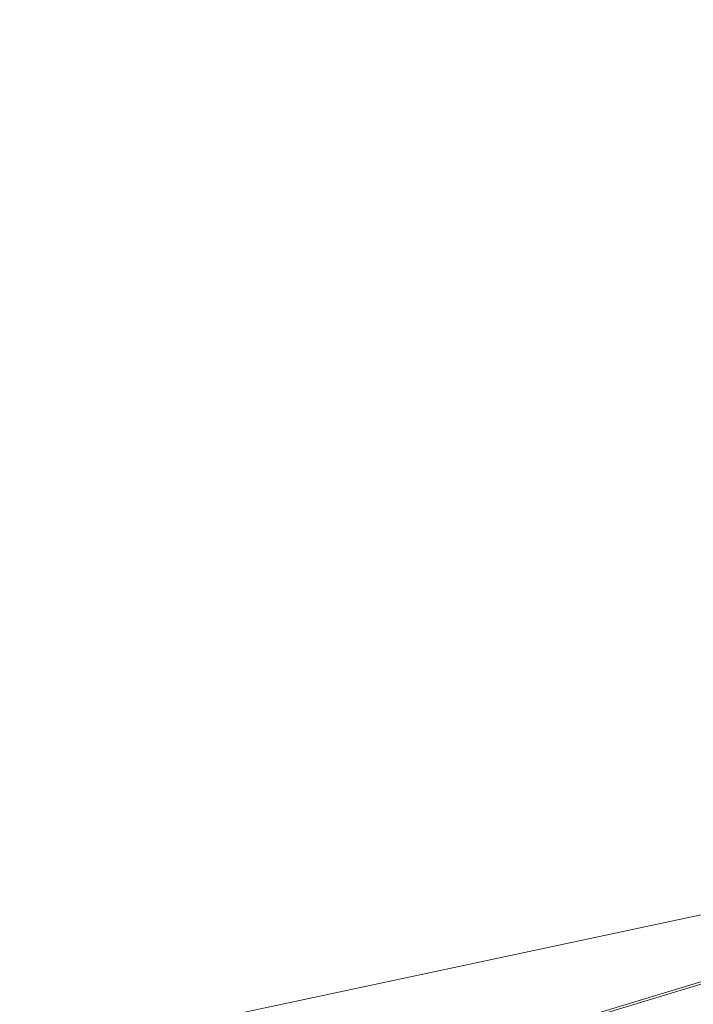
# Model space of a CAD drawing. Extents: x -900 to 900, y -425 to 425.
# Drawn here: x -1 to 10, y 148 to 164 of the extents above; entities that cross this region are included whole.
import ezdxf

# ---------------------------------------------------------------- set-up
doc = ezdxf.new("R2010")
doc.units = 0
doc.header["$LTSCALE"] = 500
doc.header["$MEASUREMENT"] = 0
doc.layers.add('EXC-CERAMIKA', color=7, linetype='Continuous')
doc.layers.add('EXC-CHROM', color=7, linetype='Continuous')

msp = doc.modelspace()

# ---------------------------------------------------------------- linework, layer by layer
at = {"layer": 'EXC-CERAMIKA', "lineweight": 0}
for points, invisible_edges in [([(0.155, 147.406, -207.403), (11.148, 149.409, -207.038), (11.019, 149.72, -207.295), (0.155, 147.406, -207.403)], 11), ([(0.155, 147.068, -207.146), (-10.676, 149.573, -207.31), (-10.804, 149.26, -207.054), (0.155, 147.068, -207.146)], 15), ([(-10.676, 149.573, -207.31), (0.155, 147.068, -207.146), (0.155, 147.406, -207.403), (-10.676, 149.573, -207.31)], 11), ([(11.148, 149.409, -207.038), (0.155, 147.406, -207.403), (0.155, 147.068, -207.146), (11.148, 149.409, -207.038)], 15), ([(0.155, 147.068, -207.146), (11.509, 148.546, -206.325), (11.148, 149.409, -207.038), (0.155, 147.068, -207.146)], 15), ([(0.156, 146.129, -206.434), (-10.804, 149.26, -207.054), (-11.161, 148.393, -206.341), (0.156, 146.129, -206.434)], 15), ([(-10.804, 149.26, -207.054), (0.156, 146.129, -206.434), (0.155, 147.068, -207.146), (-10.804, 149.26, -207.054)], 15), ([(11.509, 148.546, -206.325), (0.155, 147.068, -207.146), (0.156, 146.129, -206.434), (11.509, 148.546, -206.325)], 15), ([(0.156, 146.129, -206.434), (12.329, 146.58, -204.7), (11.509, 148.546, -206.325), (0.156, 146.129, -206.434)], 15), ([(0.158, 143.988, -204.809), (-11.161, 148.393, -206.341), (-11.976, 146.416, -204.716), (0.158, 143.988, -204.809)], 15), ([(-11.161, 148.393, -206.341), (0.158, 143.988, -204.809), (0.156, 146.129, -206.434), (-11.161, 148.393, -206.341)], 15)]:
    msp.add_3dface(points, dxfattribs=dict(at, invisible_edges=invisible_edges))
at = {"layer": 'EXC-CHROM', "lineweight": 0}
for points, invisible_edges in [([(7.68, 163.666, -200.018), (6.897, 167.106, -199.408), (5.996, 166.523, -199.439), (7.68, 163.666, -200.018)], 15), ([(6.897, 167.106, -199.408), (7.68, 163.666, -200.018), (8.814, 164.398, -199.979), (6.897, 167.106, -199.408)], 15), ([(6.483, 163.041, -200.04), (5.996, 166.523, -199.439), (5.045, 166.025, -199.457), (6.483, 163.041, -200.04)], 15), ([(7.711, 163.634, -202.551), (5.113, 165.855, -202.158), (5.994, 166.55, -202.112), (7.711, 163.634, -202.551)], 15), ([(5.994, 166.55, -202.112), (8.913, 164.288, -202.526), (7.711, 163.634, -202.551), (5.994, 166.55, -202.112)], 15), ([(5.996, 166.523, -199.439), (6.483, 163.041, -200.04), (7.68, 163.666, -200.018), (5.996, 166.523, -199.439)], 15), ([(5.234, 162.527, -200.046), (5.045, 166.025, -199.457), (4.052, 165.615, -199.462), (5.234, 162.527, -200.046)], 15), ([(5.045, 166.025, -199.457), (5.234, 162.527, -200.046), (6.483, 163.041, -200.04), (5.045, 166.025, -199.457)], 15), ([(6.549, 162.912, -202.587), (4.22, 165.264, -202.19), (5.113, 165.855, -202.158), (6.549, 162.912, -202.587)], 15), ([(5.113, 165.855, -202.158), (7.711, 163.634, -202.551), (6.549, 162.912, -202.587), (5.113, 165.855, -202.158)], 15), ([(3.941, 162.126, -200.036), (4.052, 165.615, -199.462), (3.025, 165.295, -199.454), (3.941, 162.126, -200.036)], 15), ([(4.052, 165.615, -199.462), (3.941, 162.126, -200.036), (5.234, 162.527, -200.046), (4.052, 165.615, -199.462)], 15), ([(2.614, 161.843, -200.009), (3.025, 165.295, -199.454), (1.971, 165.069, -199.433), (2.614, 161.843, -200.009)], 15), ([(3.025, 165.295, -199.454), (2.614, 161.843, -200.009), (3.941, 162.126, -200.036), (3.025, 165.295, -199.454)], 15), ([(4.034, 162.007, -202.583), (2.015, 165.114, -202.107), (3.147, 165.146, -202.155), (4.034, 162.007, -202.583)], 15), ([(5.349, 162.307, -202.607), (3.147, 165.146, -202.155), (4.22, 165.264, -202.19), (5.349, 162.307, -202.607)], 15), ([(3.147, 165.146, -202.155), (5.349, 162.307, -202.607), (4.034, 162.007, -202.583), (3.147, 165.146, -202.155)], 15), ([(4.22, 165.264, -202.19), (6.549, 162.912, -202.587), (5.349, 162.307, -202.607), (4.22, 165.264, -202.19)], 15), ([(10.866, 161.505, -200.659), (9.877, 165.23, -199.925), (8.814, 164.398, -199.979), (10.866, 161.505, -200.659)], 15), ([(1.264, 161.68, -199.968), (1.971, 165.069, -199.433), (0.898, 164.939, -199.4), (1.264, 161.68, -199.968)], 15), ([(2.668, 161.821, -202.543), (0.942, 164.777, -202.099), (2.015, 165.114, -202.107), (2.668, 161.821, -202.543)], 15), ([(1.971, 165.069, -199.433), (1.264, 161.68, -199.968), (2.614, 161.843, -200.009), (1.971, 165.069, -199.433)], 15), ([(2.015, 165.114, -202.107), (4.034, 162.007, -202.583), (2.668, 161.821, -202.543), (2.015, 165.114, -202.107)], 15), ([(12.259, 162.391, -202.914), (8.913, 164.288, -202.526), (10.032, 165.032, -202.486), (12.259, 162.391, -202.914)], 15), ([(-1.467, 161.714, -199.838), (-0.185, 164.904, -199.354), (-1.271, 164.964, -199.297), (-1.467, 161.714, -199.838)], 15), ([(-0.185, 164.904, -199.354), (-1.467, 161.714, -199.838), (-0.1, 161.637, -199.91), (-0.185, 164.904, -199.354)], 15), ([(-0.1, 161.637, -199.91), (0.898, 164.939, -199.4), (-0.185, 164.904, -199.354), (-0.1, 161.637, -199.91)], 15), ([(0.898, 164.939, -199.4), (-0.1, 161.637, -199.91), (1.264, 161.68, -199.968), (0.898, 164.939, -199.4)], 15), ([(-1.169, 164.802, -201.998), (-0.03, 161.41, -202.47), (-1.384, 161.588, -202.386), (-1.169, 164.802, -201.998)], 15), ([(-0.03, 161.41, -202.47), (-1.169, 164.802, -201.998), (-0.107, 164.539, -202.08), (-0.03, 161.41, -202.47)], 15), ([(1.317, 161.554, -202.514), (-0.107, 164.539, -202.08), (0.942, 164.777, -202.099), (1.317, 161.554, -202.514)], 15), ([(0.942, 164.777, -202.099), (2.668, 161.821, -202.543), (1.317, 161.554, -202.514), (0.942, 164.777, -202.099)], 15), ([(-0.107, 164.539, -202.08), (1.317, 161.554, -202.514), (-0.03, 161.41, -202.47), (-0.107, 164.539, -202.08)], 15), ([(9.483, 160.615, -200.706), (8.814, 164.398, -199.979), (7.68, 163.666, -200.018), (9.483, 160.615, -200.706)], 15), ([(8.814, 164.398, -199.979), (9.483, 160.615, -200.706), (10.866, 161.505, -200.659), (8.814, 164.398, -199.979)], 15), ([(10.94, 161.413, -202.974), (7.711, 163.634, -202.551), (8.913, 164.288, -202.526), (10.94, 161.413, -202.974)], 15), ([(8.913, 164.288, -202.526), (12.259, 162.391, -202.914), (10.94, 161.413, -202.974), (8.913, 164.288, -202.526)], 15), ([(8.024, 159.856, -200.732), (7.68, 163.666, -200.018), (6.483, 163.041, -200.04), (8.024, 159.856, -200.732)], 15), ([(9.53, 160.554, -203.016), (6.549, 162.912, -202.587), (7.711, 163.634, -202.551), (9.53, 160.554, -203.016)], 15), ([(7.68, 163.666, -200.018), (8.024, 159.856, -200.732), (9.483, 160.615, -200.706), (7.68, 163.666, -200.018)], 15), ([(7.711, 163.634, -202.551), (10.94, 161.413, -202.974), (9.53, 160.554, -203.016), (7.711, 163.634, -202.551)], 15), ([(6.5, 159.231, -200.739), (6.483, 163.041, -200.04), (5.234, 162.527, -200.046), (6.5, 159.231, -200.739)], 15), ([(8.084, 159.756, -203.048), (5.349, 162.307, -202.607), (6.549, 162.912, -202.587), (8.084, 159.756, -203.048)], 15), ([(6.483, 163.041, -200.04), (6.5, 159.231, -200.739), (8.024, 159.856, -200.732), (6.483, 163.041, -200.04)], 15), ([(6.549, 162.912, -202.587), (9.53, 160.554, -203.016), (8.084, 159.756, -203.048), (6.549, 162.912, -202.587)], 15), ([(4.923, 158.746, -200.726), (5.234, 162.527, -200.046), (3.941, 162.126, -200.036), (4.923, 158.746, -200.726)], 15), ([(5.234, 162.527, -200.046), (4.923, 158.746, -200.726), (6.5, 159.231, -200.739), (5.234, 162.527, -200.046)], 15), ([(6.58, 159.095, -203.06), (4.034, 162.007, -202.583), (5.349, 162.307, -202.607), (6.58, 159.095, -203.06)], 15), ([(5.349, 162.307, -202.607), (8.084, 159.756, -203.048), (6.58, 159.095, -203.06), (5.349, 162.307, -202.607)], 15), ([(3.306, 158.402, -200.694), (3.941, 162.126, -200.036), (2.614, 161.843, -200.009), (3.306, 158.402, -200.694)], 15), ([(3.941, 162.126, -200.036), (3.306, 158.402, -200.694), (4.923, 158.746, -200.726), (3.941, 162.126, -200.036)], 15), ([(4.994, 158.649, -203.042), (2.668, 161.821, -202.543), (4.034, 162.007, -202.583), (4.994, 158.649, -203.042)], 15), ([(4.034, 162.007, -202.583), (6.58, 159.095, -203.06), (4.994, 158.649, -203.042), (4.034, 162.007, -202.583)], 15), ([(1.658, 158.205, -200.643), (2.614, 161.843, -200.009), (1.264, 161.68, -199.968), (1.658, 158.205, -200.643)], 15), ([(3.361, 158.345, -203.004), (1.317, 161.554, -202.514), (2.668, 161.821, -202.543), (3.361, 158.345, -203.004)], 15), ([(2.614, 161.843, -200.009), (1.658, 158.205, -200.643), (3.306, 158.402, -200.694), (2.614, 161.843, -200.009)], 15), ([(2.668, 161.821, -202.543), (4.994, 158.649, -203.042), (3.361, 158.345, -203.004), (2.668, 161.821, -202.543)], 15), ([(-1.672, 158.248, -200.484), (-0.1, 161.637, -199.91), (-1.467, 161.714, -199.838), (-1.672, 158.248, -200.484)], 15), ([(-0.1, 161.637, -199.91), (-1.672, 158.248, -200.484), (-0.005, 158.154, -200.573), (-0.1, 161.637, -199.91)], 15), ([(-0.005, 158.154, -200.573), (1.264, 161.68, -199.968), (-0.1, 161.637, -199.91), (-0.005, 158.154, -200.573)], 15), ([(1.264, 161.68, -199.968), (-0.005, 158.154, -200.573), (1.658, 158.205, -200.643), (1.264, 161.68, -199.968)], 15), ([(-1.384, 161.588, -202.386), (0.057, 158.015, -202.893), (-1.605, 158.15, -202.8), (-1.384, 161.588, -202.386)], 15), ([(0.057, 158.015, -202.893), (-1.384, 161.588, -202.386), (-0.03, 161.41, -202.47), (0.057, 158.015, -202.893)], 15), ([(1.714, 158.106, -202.958), (-0.03, 161.41, -202.47), (1.317, 161.554, -202.514), (1.714, 158.106, -202.958)], 15), ([(1.317, 161.554, -202.514), (3.361, 158.345, -203.004), (1.714, 158.106, -202.958), (1.317, 161.554, -202.514)], 15), ([(11.252, 157.628, -201.427), (10.866, 161.505, -200.659), (9.483, 160.615, -200.706), (11.252, 157.628, -201.427)], 15), ([(-0.03, 161.41, -202.47), (1.714, 158.106, -202.958), (0.057, 158.015, -202.893), (-0.03, 161.41, -202.47)], 15), ([(12.935, 158.595, -203.409), (9.53, 160.554, -203.016), (10.94, 161.413, -202.974), (12.935, 158.595, -203.409)], 15), ([(9.535, 156.738, -201.458), (9.483, 160.615, -200.706), (8.024, 159.856, -200.732), (9.535, 156.738, -201.458)], 15), ([(11.302, 157.559, -203.462), (8.084, 159.756, -203.048), (9.53, 160.554, -203.016), (11.302, 157.559, -203.462)], 15), ([(9.483, 160.615, -200.706), (9.535, 156.738, -201.458), (11.252, 157.628, -201.427), (9.483, 160.615, -200.706)], 15), ([(9.53, 160.554, -203.016), (12.935, 158.595, -203.409), (11.302, 157.559, -203.462), (9.53, 160.554, -203.016)], 15), ([(7.743, 156.006, -201.466), (8.024, 159.856, -200.732), (6.5, 159.231, -200.739), (7.743, 156.006, -201.466)], 15), ([(9.589, 156.659, -203.494), (6.58, 159.095, -203.06), (8.084, 159.756, -203.048), (9.589, 156.659, -203.494)], 15), ([(8.024, 159.856, -200.732), (7.743, 156.006, -201.466), (9.535, 156.738, -201.458), (8.024, 159.856, -200.732)], 15), ([(8.084, 159.756, -203.048), (11.302, 157.559, -203.462), (9.589, 156.659, -203.494), (8.084, 159.756, -203.048)], 15), ([(5.888, 155.437, -201.451), (6.5, 159.231, -200.739), (4.923, 158.746, -200.726), (5.888, 155.437, -201.451)], 15), ([(7.801, 155.918, -203.503), (4.994, 158.649, -203.042), (6.58, 159.095, -203.06), (7.801, 155.918, -203.503)], 15), ([(6.5, 159.231, -200.739), (5.888, 155.437, -201.451), (7.743, 156.006, -201.466), (6.5, 159.231, -200.739)], 15), ([(6.58, 159.095, -203.06), (9.589, 156.659, -203.494), (7.801, 155.918, -203.503), (6.58, 159.095, -203.06)], 15), ([(3.985, 155.035, -201.413), (4.923, 158.746, -200.726), (3.306, 158.402, -200.694), (3.985, 155.035, -201.413)], 15), ([(5.944, 155.359, -203.487), (3.361, 158.345, -203.004), (4.994, 158.649, -203.042), (5.944, 155.359, -203.487)], 15), ([(4.923, 158.746, -200.726), (3.985, 155.035, -201.413), (5.888, 155.437, -201.451), (4.923, 158.746, -200.726)], 15), ([(4.994, 158.649, -203.042), (7.801, 155.918, -203.503), (5.944, 155.359, -203.487), (4.994, 158.649, -203.042)], 15), ([(2.048, 154.805, -201.352), (3.306, 158.402, -200.694), (1.658, 158.205, -200.643), (2.048, 154.805, -201.352)], 15), ([(4.037, 154.966, -203.447), (1.714, 158.106, -202.958), (3.361, 158.345, -203.004), (4.037, 154.966, -203.447)], 15), ([(3.306, 158.402, -200.694), (2.048, 154.805, -201.352), (3.985, 155.035, -201.413), (3.306, 158.402, -200.694)], 15), ([(3.361, 158.345, -203.004), (5.944, 155.359, -203.487), (4.037, 154.966, -203.447), (3.361, 158.345, -203.004)], 15), ([(-1.871, 154.858, -201.165), (-0.005, 158.154, -200.573), (-1.672, 158.248, -200.484), (-1.871, 154.858, -201.165)], 15), ([(-0.005, 158.154, -200.573), (-1.871, 154.858, -201.165), (0.09, 154.746, -201.269), (-0.005, 158.154, -200.573)], 15), ([(-1.605, 158.15, -202.8), (0.144, 154.657, -203.306), (-1.816, 154.779, -203.201), (-1.605, 158.15, -202.8)], 15), ([(0.144, 154.657, -203.306), (-1.605, 158.15, -202.8), (0.057, 158.015, -202.893), (0.144, 154.657, -203.306)], 15), ([(0.09, 154.746, -201.269), (1.658, 158.205, -200.643), (-0.005, 158.154, -200.573), (0.09, 154.746, -201.269)], 15), ([(1.658, 158.205, -200.643), (0.09, 154.746, -201.269), (2.048, 154.805, -201.352), (1.658, 158.205, -200.643)], 15), ([(2.1, 154.726, -203.388), (0.057, 158.015, -202.893), (1.714, 158.106, -202.958), (2.1, 154.726, -203.388)], 15), ([(0.057, 158.015, -202.893), (2.1, 154.726, -203.388), (0.144, 154.657, -203.306), (0.057, 158.015, -202.893)], 15), ([(1.714, 158.106, -202.958), (4.037, 154.966, -203.447), (2.1, 154.726, -203.388), (1.714, 158.106, -202.958)], 15), ([(10.887, 153.955, -202.141), (11.252, 157.628, -201.427), (9.535, 156.738, -201.458), (10.887, 153.955, -202.141)], 15), ([(12.879, 154.897, -203.849), (9.589, 156.659, -203.494), (11.302, 157.559, -203.462), (12.879, 154.897, -203.849)], 15), ([(8.854, 153.127, -202.15), (9.535, 156.738, -201.458), (7.743, 156.006, -201.466), (8.854, 153.127, -202.15)], 15), ([(9.535, 156.738, -201.458), (8.854, 153.127, -202.15), (10.887, 153.955, -202.141), (9.535, 156.738, -201.458)], 15), ([(10.932, 153.89, -203.883), (7.801, 155.918, -203.503), (9.589, 156.659, -203.494), (10.932, 153.89, -203.883)], 15), ([(9.589, 156.659, -203.494), (12.879, 154.897, -203.849), (10.932, 153.89, -203.883), (9.589, 156.659, -203.494)], 15), ([(6.751, 152.484, -202.132), (7.743, 156.006, -201.466), (5.888, 155.437, -201.451), (6.751, 152.484, -202.132)], 15), ([(8.9, 153.062, -203.892), (5.944, 155.359, -203.487), (7.801, 155.918, -203.503), (8.9, 153.062, -203.892)], 15), ([(7.743, 156.006, -201.466), (6.751, 152.484, -202.132), (8.854, 153.127, -202.15), (7.743, 156.006, -201.466)], 15), ([(7.801, 155.918, -203.503), (10.932, 153.89, -203.883), (8.9, 153.062, -203.892), (7.801, 155.918, -203.503)], 15), ([(4.593, 152.031, -202.089), (5.888, 155.437, -201.451), (3.985, 155.035, -201.413), (4.593, 152.031, -202.089)], 15), ([(5.888, 155.437, -201.451), (4.593, 152.031, -202.089), (6.751, 152.484, -202.132), (5.888, 155.437, -201.451)], 15), ([(6.797, 152.419, -203.874), (4.037, 154.966, -203.447), (5.944, 155.359, -203.487), (6.797, 152.419, -203.874)], 15), ([(5.944, 155.359, -203.487), (8.9, 153.062, -203.892), (6.797, 152.419, -203.874), (5.944, 155.359, -203.487)], 15), ([(2.396, 151.771, -202.02), (3.985, 155.035, -201.413), (2.048, 154.805, -201.352), (2.396, 151.771, -202.02)], 15), ([(4.639, 151.966, -203.831), (2.1, 154.726, -203.388), (4.037, 154.966, -203.447), (4.639, 151.966, -203.831)], 15), ([(3.985, 155.035, -201.413), (2.396, 151.771, -202.02), (4.593, 152.031, -202.089), (3.985, 155.035, -201.413)], 15), ([(4.037, 154.966, -203.447), (6.797, 152.419, -203.874), (4.639, 151.966, -203.831), (4.037, 154.966, -203.447)], 15), ([(-2.047, 151.834, -201.807), (0.09, 154.746, -201.269), (-1.871, 154.858, -201.165), (-2.047, 151.834, -201.807)], 15), ([(0.177, 151.706, -201.926), (2.048, 154.805, -201.352), (0.09, 154.746, -201.269), (0.177, 151.706, -201.926)], 15), ([(2.048, 154.805, -201.352), (0.177, 151.706, -201.926), (2.396, 151.771, -202.02), (2.048, 154.805, -201.352)], 15), ([(0.09, 154.746, -201.269), (-2.047, 151.834, -201.807), (0.177, 151.706, -201.926), (0.09, 154.746, -201.269)], 15), ([(-1.816, 154.779, -203.201), (0.223, 151.641, -203.667), (-2.001, 151.769, -203.549), (-1.816, 154.779, -203.201)], 15), ([(0.223, 151.641, -203.667), (-1.816, 154.779, -203.201), (0.144, 154.657, -203.306), (0.223, 151.641, -203.667)], 15), ([(2.442, 151.706, -203.761), (0.144, 154.657, -203.306), (2.1, 154.726, -203.388), (2.442, 151.706, -203.761)], 15), ([(0.144, 154.657, -203.306), (2.442, 151.706, -203.761), (0.223, 151.641, -203.667), (0.144, 154.657, -203.306)], 15), ([(2.1, 154.726, -203.388), (4.639, 151.966, -203.831), (2.442, 151.706, -203.761), (2.1, 154.726, -203.388)], 15), ([(9.726, 150.872, -202.715), (10.887, 153.955, -202.141), (8.854, 153.127, -202.15), (9.726, 150.872, -202.715)], 15), ([(11.985, 151.72, -204.17), (8.9, 153.062, -203.892), (10.932, 153.89, -203.883), (11.985, 151.72, -204.17)], 15), ([(10.887, 153.955, -202.141), (9.726, 150.872, -202.715), (11.946, 151.775, -202.706), (10.887, 153.955, -202.141)], 15), ([(7.428, 150.172, -202.696), (8.854, 153.127, -202.15), (6.751, 152.484, -202.132), (7.428, 150.172, -202.696)], 15), ([(9.764, 150.818, -204.179), (6.797, 152.419, -203.874), (8.9, 153.062, -203.892), (9.764, 150.818, -204.179)], 15), ([(8.854, 153.127, -202.15), (7.428, 150.172, -202.696), (9.726, 150.872, -202.715), (8.854, 153.127, -202.15)], 15), ([(8.9, 153.062, -203.892), (11.985, 151.72, -204.17), (9.764, 150.818, -204.179), (8.9, 153.062, -203.892)], 15), ([(5.071, 149.678, -202.648), (6.751, 152.484, -202.132), (4.593, 152.031, -202.089), (5.071, 149.678, -202.648)], 15), ([(7.467, 150.117, -204.16), (4.639, 151.966, -203.831), (6.797, 152.419, -203.874), (7.467, 150.117, -204.16)], 15), ([(6.751, 152.484, -202.132), (5.071, 149.678, -202.648), (7.428, 150.172, -202.696), (6.751, 152.484, -202.132)], 15), ([(6.797, 152.419, -203.874), (9.764, 150.818, -204.179), (7.467, 150.117, -204.16), (6.797, 152.419, -203.874)], 15), ([(2.671, 149.395, -202.573), (4.593, 152.031, -202.089), (2.396, 151.771, -202.02), (2.671, 149.395, -202.573)], 15), ([(5.11, 149.623, -204.112), (2.442, 151.706, -203.761), (4.639, 151.966, -203.831), (5.11, 149.623, -204.112)], 15), ([(4.593, 152.031, -202.089), (2.671, 149.395, -202.573), (5.071, 149.678, -202.648), (4.593, 152.031, -202.089)], 15), ([(4.639, 151.966, -203.831), (7.467, 150.117, -204.16), (5.11, 149.623, -204.112), (4.639, 151.966, -203.831)], 15), ([(-2.184, 149.465, -202.34), (0.177, 151.706, -201.926), (-2.047, 151.834, -201.807), (-2.184, 149.465, -202.34)], 15), ([(-2.001, 151.769, -203.549), (0.285, 149.27, -203.933), (-2.145, 149.411, -203.804), (-2.001, 151.769, -203.549)], 15), ([(0.285, 149.27, -203.933), (-2.001, 151.769, -203.549), (0.223, 151.641, -203.667), (0.285, 149.27, -203.933)], 15), ([(0.246, 149.325, -202.47), (2.396, 151.771, -202.02), (0.177, 151.706, -201.926), (0.246, 149.325, -202.47)], 15), ([(2.396, 151.771, -202.02), (0.246, 149.325, -202.47), (2.671, 149.395, -202.573), (2.396, 151.771, -202.02)], 15), ([(9.726, 150.872, -202.715), (12.583, 150.465, -203.077), (11.946, 151.775, -202.706), (9.726, 150.872, -202.715)], 15), ([(0.177, 151.706, -201.926), (-2.184, 149.465, -202.34), (0.246, 149.325, -202.47), (0.177, 151.706, -201.926)], 15), ([(2.709, 149.341, -204.036), (0.223, 151.641, -203.667), (2.442, 151.706, -203.761), (2.709, 149.341, -204.036)], 15), ([(0.223, 151.641, -203.667), (2.709, 149.341, -204.036), (0.285, 149.27, -203.933), (0.223, 151.641, -203.667)], 15), ([(2.442, 151.706, -203.761), (5.11, 149.623, -204.112), (2.709, 149.341, -204.036), (2.442, 151.706, -203.761)], 15), ([(11.985, 151.72, -204.17), (10.282, 149.472, -204.32), (9.764, 150.818, -204.179), (11.985, 151.72, -204.17)], 15), ([(7.428, 150.172, -202.696), (10.25, 149.518, -203.086), (9.726, 150.872, -202.715), (7.428, 150.172, -202.696)], 15), ([(9.764, 150.818, -204.179), (7.868, 148.737, -204.299), (7.467, 150.117, -204.16), (9.764, 150.818, -204.179)], 15), ([(7.868, 148.737, -204.299), (9.764, 150.818, -204.179), (10.282, 149.472, -204.32), (7.868, 148.737, -204.299)], 15), ([(12.583, 150.465, -203.077), (9.726, 150.872, -202.715), (10.25, 149.518, -203.086), (12.583, 150.465, -203.077)], 15), ([(5.071, 149.678, -202.648), (7.836, 148.783, -203.066), (7.428, 150.172, -202.696), (5.071, 149.678, -202.648)], 15), ([(10.25, 149.518, -203.086), (7.428, 150.172, -202.696), (7.836, 148.783, -203.066), (10.25, 149.518, -203.086)], 15), ([(7.467, 150.117, -204.16), (5.391, 148.219, -204.249), (5.11, 149.623, -204.112), (7.467, 150.117, -204.16)], 15), ([(5.391, 148.219, -204.249), (7.467, 150.117, -204.16), (7.868, 148.737, -204.299), (5.391, 148.219, -204.249)], 15), ([(2.671, 149.395, -202.573), (5.358, 148.264, -203.016), (5.071, 149.678, -202.648), (2.671, 149.395, -202.573)], 15), ([(5.11, 149.623, -204.112), (2.869, 147.923, -204.169), (2.709, 149.341, -204.036), (5.11, 149.623, -204.112)], 15), ([(2.869, 147.923, -204.169), (5.11, 149.623, -204.112), (5.391, 148.219, -204.249), (2.869, 147.923, -204.169)], 15), ([(7.836, 148.783, -203.066), (5.071, 149.678, -202.648), (5.358, 148.264, -203.016), (7.836, 148.783, -203.066)], 15), ([(0.289, 147.895, -202.828), (-2.184, 149.465, -202.34), (-2.265, 148.043, -202.692), (0.289, 147.895, -202.828)], 15), ([(0.285, 149.27, -203.933), (-2.233, 147.997, -203.925), (-2.145, 149.411, -203.804), (0.285, 149.27, -203.933)], 15), ([(-2.184, 149.465, -202.34), (0.289, 147.895, -202.828), (0.246, 149.325, -202.47), (-2.184, 149.465, -202.34)], 15), ([(0.246, 149.325, -202.47), (2.836, 147.969, -202.936), (2.671, 149.395, -202.573), (0.246, 149.325, -202.47)], 15), ([(5.358, 148.264, -203.016), (2.671, 149.395, -202.573), (2.836, 147.969, -202.936), (5.358, 148.264, -203.016)], 15), ([(7.836, 148.783, -203.066), (10.513, 148.84, -203.318), (10.25, 149.518, -203.086), (7.836, 148.783, -203.066)], 15), ([(10.282, 149.472, -204.32), (8.067, 148.049, -204.323), (7.868, 148.737, -204.299), (10.282, 149.472, -204.32)], 15), ([(8.067, 148.049, -204.323), (10.282, 149.472, -204.32), (10.54, 148.801, -204.344), (8.067, 148.049, -204.323)], 15), ([(-2.233, 147.997, -203.925), (0.285, 149.27, -203.933), (0.321, 147.849, -204.061), (-2.233, 147.997, -203.925)], 15), ([(2.836, 147.969, -202.936), (0.246, 149.325, -202.47), (0.289, 147.895, -202.828), (2.836, 147.969, -202.936)], 15), ([(2.709, 149.341, -204.036), (0.321, 147.849, -204.061), (0.285, 149.27, -203.933), (2.709, 149.341, -204.036)], 15), ([(0.321, 147.849, -204.061), (2.709, 149.341, -204.036), (2.869, 147.923, -204.169), (0.321, 147.849, -204.061)], 15), ([(5.358, 148.264, -203.016), (8.04, 148.087, -203.297), (7.836, 148.783, -203.066), (5.358, 148.264, -203.016)], 15), ([(7.868, 148.737, -204.299), (5.53, 147.518, -204.272), (5.391, 148.219, -204.249), (7.868, 148.737, -204.299)], 15), ([(5.53, 147.518, -204.272), (7.868, 148.737, -204.299), (8.067, 148.049, -204.323), (5.53, 147.518, -204.272)], 15), ([(10.513, 148.84, -203.318), (7.836, 148.783, -203.066), (8.04, 148.087, -203.297), (10.513, 148.84, -203.318)], 15), ([(8.04, 148.087, -203.297), (10.602, 148.611, -203.464), (10.513, 148.84, -203.318), (8.04, 148.087, -203.297)], 15), ([(10.54, 148.801, -204.344), (8.132, 147.822, -204.262), (8.067, 148.049, -204.323), (10.54, 148.801, -204.344)], 15), ([(8.132, 147.822, -204.262), (10.54, 148.801, -204.344), (10.624, 148.58, -204.283), (8.132, 147.822, -204.262)], 15), ([(10.602, 148.611, -203.464), (8.04, 148.087, -203.297), (8.11, 147.852, -203.443), (10.602, 148.611, -203.464)], 15), ([(8.11, 147.852, -203.443), (10.605, 148.606, -203.58), (10.602, 148.611, -203.464), (8.11, 147.852, -203.443)], 11), ([(10.605, 148.606, -203.58), (8.11, 147.852, -203.443), (8.113, 147.848, -203.559), (10.605, 148.606, -203.58)], 15), ([(8.113, 147.848, -203.559), (10.609, 148.601, -203.721), (10.605, 148.606, -203.58), (8.113, 147.848, -203.559)], 15), ([(10.609, 148.601, -203.721), (8.113, 147.848, -203.559), (8.117, 147.843, -203.699), (10.609, 148.601, -203.721)], 15), ([(8.117, 147.843, -203.699), (10.613, 148.595, -203.874), (10.609, 148.601, -203.721), (8.117, 147.843, -203.699)], 15), ([(10.613, 148.595, -203.874), (8.117, 147.843, -203.699), (8.121, 147.837, -203.852), (10.613, 148.595, -203.874)], 15), ([(8.121, 147.837, -203.852), (10.617, 148.59, -204.027), (10.613, 148.595, -203.874), (8.121, 147.837, -203.852)], 15), ([(10.617, 148.59, -204.027), (8.121, 147.837, -203.852), (8.125, 147.831, -204.005), (10.617, 148.59, -204.027)], 15), ([(8.125, 147.831, -204.005), (10.621, 148.585, -204.167), (10.617, 148.59, -204.027), (8.125, 147.831, -204.005)], 15), ([(10.621, 148.585, -204.167), (8.125, 147.831, -204.005), (8.129, 147.826, -204.146), (10.621, 148.585, -204.167)], 15), ([(8.129, 147.826, -204.146), (10.624, 148.58, -204.283), (10.621, 148.585, -204.167), (8.129, 147.826, -204.146)], 15), ([(10.624, 148.58, -204.283), (8.129, 147.826, -204.146), (8.132, 147.822, -204.262), (10.624, 148.58, -204.283)], 11), ([(2.836, 147.969, -202.936), (5.503, 147.556, -203.245), (5.358, 148.264, -203.016), (2.836, 147.969, -202.936)], 15), ([(8.04, 148.087, -203.297), (5.358, 148.264, -203.016), (5.503, 147.556, -203.245), (8.04, 148.087, -203.297)], 15), ([(5.391, 148.219, -204.249), (2.947, 147.216, -204.19), (2.869, 147.923, -204.169), (5.391, 148.219, -204.249)], 15), ([(2.947, 147.216, -204.19), (5.391, 148.219, -204.249), (5.53, 147.518, -204.272), (2.947, 147.216, -204.19)], 15), ([(5.503, 147.556, -203.245), (8.11, 147.852, -203.443), (8.04, 148.087, -203.297), (5.503, 147.556, -203.245)], 15), ([(8.067, 148.049, -204.323), (5.575, 147.287, -204.21), (5.53, 147.518, -204.272), (8.067, 148.049, -204.323)], 15), ([(5.575, 147.287, -204.21), (8.067, 148.049, -204.323), (8.132, 147.822, -204.262), (5.575, 147.287, -204.21)], 15)]:
    msp.add_3dface(points, dxfattribs=dict(at, invisible_edges=invisible_edges))

doc.saveas('drawing.dxf')
